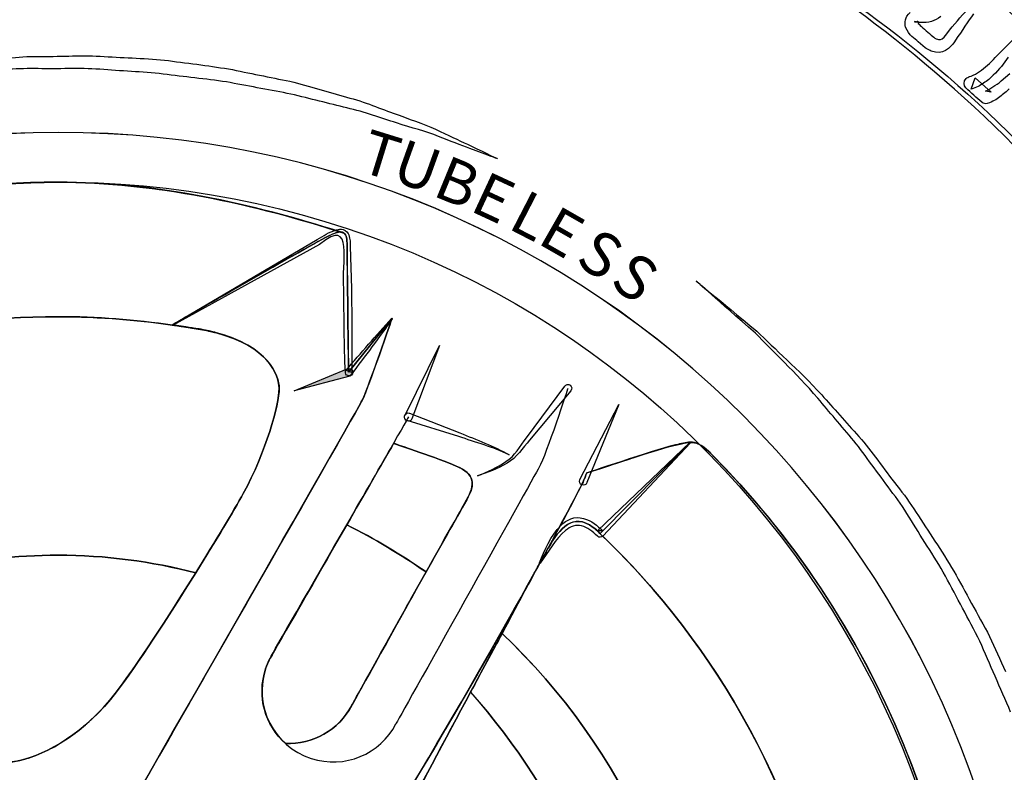
# Model space of a CAD drawing. Units: inches. Extents: x 3061 to 10240, y 4576 to 9386.
# Drawn here: x 8401 to 8685, y 5840 to 6057 of the extents above; entities that cross this region are included whole.
import ezdxf

# ---------------------------------------------------------------- set-up
doc = ezdxf.new("R2010")
doc.units = ezdxf.units.IN
doc.header["$MEASUREMENT"] = 0
doc.layers.add('Layer 1', color=7, linetype='Continuous')
doc.styles.get("Standard").update_dxf_attribs({"font": 'arial.ttf'})

msp = doc.modelspace()

# ---------------------------------------------------------------- hatches: boundary and pattern name
at = {"layer": 'Layer 1'}
h = msp.add_hatch(color=256, dxfattribs=at)
h.dxf.hatch_style = 2
edge = h.paths.add_edge_path()
edge.add_spline(control_points=[(8496.11, 5954.43), (8496.11, 5954.43), (8480.06, 5950.21), (8480.06, 5950.21), (8480.06, 5950.21), (8495.4, 5956.55), (8495.4, 5956.55), (8495.97, 5956.78), (8496.62, 5956.51), (8496.86, 5955.94), (8497.09, 5955.37), (8496.82, 5954.72), (8496.25, 5954.47), (8496.21, 5954.47), (8496.16, 5954.45), (8496.11, 5954.43)], knot_values=[0, 0, 0, 0, 1, 1, 1, 2, 2, 2, 3, 3, 3, 4, 4, 4, 5, 5, 5, 5], degree=3, periodic=0)

# ---------------------------------------------------------------- linework, layer by layer
for start, end in [(90.275181, 90.275242), (90.195186, 90.195223), (90.000648, 90.000703), (90.444068, 90.444157), (90.394905, 90.394965), (90.353764, 90.353805)]:
    msp.add_arc((8634.46, -16372.39), 22287.21, start, end)
for points in [[(8016.07, 5865.14), (8082.95, 6085.78), (8314.41, 6210.91), (8533.08, 6144.71)], [(8533.08, 6144.71), (8751.8, 6078.43), (8874.89, 5845.86), (8808.05, 5625.24)], [(8709.95, 5995.5), (8680.83, 6031.92), (8648.03, 6056.85), (8620.26, 6075.05)], [(8620.85, 6075.96), (8648.81, 6057.87), (8681.84, 6033.06), (8711.34, 5996.66)], [(8656.24, 6054.97), (8655.91, 6056.23), (8656.01, 6057.89), (8657.54, 6059.23)], [(8668.08, 6053.07), (8670.12, 6055.75), (8672.21, 6058.07), (8674.15, 6060.09)], [(8658.93, 6056.48), (8658.49, 6056.41), (8659.7, 6056.43), (8659.7, 6056.66)], [(8658.8, 6056.55), (8658.8, 6056.55), (8658.78, 6056.55), (8658.78, 6056.55)], [(8658.78, 6056.55), (8659.69, 6056.36), (8659.03, 6056.51), (8659.23, 6056.48)], [(8659.22, 6056.43), (8659.22, 6056.43), (8658.8, 6056.55), (8658.8, 6056.55)], [(8659.11, 6056.48), (8659.11, 6056.48), (8658.93, 6056.48), (8658.93, 6056.48)], [(8659.21, 6056.48), (8659.21, 6056.48), (8659.11, 6056.48), (8659.11, 6056.48)], [(8659.23, 6056.48), (8659.23, 6056.48), (8659.21, 6056.48), (8659.21, 6056.48)], [(8660.69, 6056.28), (8660.18, 6056.25), (8659.74, 6056.32), (8659.22, 6056.43)], [(8659.7, 6056.66), (8659.88, 6056.8), (8659.7, 6056.58), (8659.82, 6056.28)], [(8666.35, 6058.02), (8664.72, 6056.74), (8662.71, 6056.17), (8660.69, 6056.28)], [(8675.78, 6058.8), (8674.21, 6056.66), (8672.57, 6053.99), (8670.62, 6051.21)], [(8683.81, 6047.95), (8686.79, 6051.07), (8689.92, 6054.24), (8693.43, 6056.92)], [(8659.88, 6050.7), (8658.83, 6051.89), (8657.27, 6052.39), (8656.24, 6054.97)], [(8659.82, 6056.28), (8659.88, 6055.78), (8661.45, 6054.63), (8662.68, 6053.54)], [(8662.68, 6053.54), (8663.98, 6052.31), (8664.81, 6051.52), (8665.73, 6051.44)], [(8670.62, 6051.21), (8670.12, 6050.08), (8667.6, 6047.1), (8664.9, 6047.74)], [(8665.73, 6051.44), (8666.52, 6051.34), (8666.87, 6051.44), (8668.08, 6053.07)], [(8661.84, 6049.03), (8661.84, 6049.03), (8659.88, 6050.7), (8659.88, 6050.7)], [(8664.9, 6047.74), (8663.66, 6047.91), (8662.83, 6048.42), (8661.84, 6049.03)], [(8679.28, 6043.49), (8680.81, 6044.8), (8682.25, 6046.39), (8683.81, 6047.95)], [(8390.59, 6045.39), (8395.9, 6045.83), (8401.51, 6046.66), (8407.37, 6046.52)], [(8407.37, 6046.52), (8413.22, 6046.5), (8419.25, 6046.96), (8425.37, 6046.52)], [(8425.37, 6046.52), (8431.44, 6046.09), (8437.71, 6046.05), (8443.89, 6045.33)], [(8443.89, 6045.33), (8450.1, 6044.46), (8456.26, 6043.8), (8462.3, 6042.72)], [(8685.83, 6046.3), (8684.54, 6044.61), (8683.28, 6042.71), (8681.5, 6041.12)], [(8407.43, 6043), (8401.67, 6043.15), (8396.11, 6042.68), (8390.82, 6042.45)], [(8425.24, 6042.75), (8419.16, 6043.27), (8413.23, 6042.89), (8407.43, 6043)], [(8443.51, 6041.31), (8437.4, 6042.11), (8431.23, 6042.24), (8425.24, 6042.75)], [(8462.3, 6042.72), (8468.26, 6041.5), (8474.22, 6040.31), (8479.96, 6039.15)], [(8676.94, 6041.8), (8677.72, 6042.31), (8678.55, 6042.88), (8679.28, 6043.49)], [(8160.45, 5821.41), (8202.95, 5961.61), (8350, 6041.1), (8488.93, 5999.02)], [(8461.67, 6038.99), (8455.69, 6039.96), (8449.57, 6040.5), (8443.51, 6041.31)], [(8673.57, 6037.45), (8672.88, 6038.11), (8672.94, 6039.34), (8673.67, 6040.13)], [(8673.67, 6040.13), (8673.91, 6040.41), (8674.33, 6040.6), (8674.7, 6040.71)], [(8674.7, 6040.71), (8675.16, 6040.82), (8676.18, 6041.29), (8676.94, 6041.8)], [(8675.12, 6037.12), (8675.12, 6037.12), (8676.24, 6040.36), (8676.24, 6040.36)], [(8676.24, 6040.36), (8676.24, 6040.36), (8680.89, 6036.19), (8680.89, 6036.19)], [(8681.5, 6041.12), (8680.63, 6040.29), (8679.76, 6039.48), (8678.73, 6038.84)], [(8681.39, 6037.76), (8682.19, 6038.3), (8682.98, 6038.66), (8683.81, 6039.46)], [(8683.81, 6039.46), (8683.81, 6039.46), (8686.31, 6041.59), (8686.31, 6041.59)], [(8479.14, 6035.69), (8473.5, 6036.78), (8467.62, 6037.86), (8461.67, 6038.99)], [(8479.96, 6039.15), (8485.55, 6037.55), (8490.96, 6036), (8496.1, 6034.54)], [(8678.22, 6033.31), (8676.61, 6034.66), (8675.1, 6036.04), (8673.57, 6037.45)], [(8678.73, 6038.84), (8677.64, 6038.12), (8676.75, 6037.54), (8675.12, 6037.12)], [(8679.28, 6036.56), (8679.61, 6036.74), (8680.77, 6037.18), (8681.39, 6037.76)], [(8680.89, 6036.19), (8680.89, 6036.19), (8679.28, 6036.56), (8679.28, 6036.56)], [(8686.08, 6037.18), (8685.45, 6036.37), (8684.31, 6035.61), (8683.39, 6034.89)], [(8495.28, 6031.68), (8490.13, 6032.99), (8484.75, 6034.31), (8479.14, 6035.69)], [(8496.1, 6034.54), (8501.41, 6033.14), (8505.88, 6031.07), (8510.29, 6029.59)], [(8681.8, 6033.84), (8681.18, 6033.55), (8680.75, 6033.23), (8679.79, 6032.97)], [(8683.39, 6034.89), (8682.86, 6034.5), (8682.35, 6034.13), (8681.8, 6033.84)], [(8509.56, 6027.41), (8505.16, 6028.71), (8500.41, 6030.6), (8495.28, 6031.68)], [(8678.26, 6033.25), (8678.26, 6033.25), (8678.22, 6033.31), (8678.22, 6033.31)], [(8679.79, 6032.97), (8679.26, 6032.83), (8678.66, 6032.93), (8678.26, 6033.25)], [(8510.29, 6029.59), (8514.62, 6027.93), (8518.68, 6026.66), (8522.12, 6024.92)], [(8521.64, 6023.49), (8518.17, 6024.96), (8513.94, 6025.89), (8509.56, 6027.41)], [(8530.66, 6020.03), (8528.17, 6020.97), (8525.08, 6022.12), (8521.64, 6023.49)], [(8522.12, 6024.92), (8525.54, 6023.31), (8528.53, 6021.92), (8530.97, 6020.76)], [(8538.66, 6017.06), (8538.66, 6017.06), (8535.79, 6018.16), (8530.66, 6020.03)], [(8530.97, 6020.76), (8535.88, 6018.41), (8538.66, 6017.06), (8538.66, 6017.06)], [(8494.38, 5979.66), (8493.59, 5986.5), (8497.59, 6000.84), (8487.42, 5992.39)], [(8488.93, 5999.02), (8627.91, 5956.94), (8706.14, 5809.17), (8663.66, 5669)], [(8492.29, 5996.58), (8492.84, 5996.71), (8493.48, 5996.83), (8494.23, 5996.63)], [(8445.02, 5969.2), (8445.02, 5969.2), (8485.63, 5992.73), (8490.22, 5994.94)], [(8490.22, 5994.91), (8485.63, 5992.71), (8445.02, 5969.18), (8445.02, 5969.18)], [(8486.73, 5993.8), (8488.51, 5994.79), (8490.07, 5995.99), (8492.29, 5996.58)], [(8493.45, 5995.93), (8492.68, 5995.93), (8491.66, 5995.59), (8490.22, 5994.91)], [(8494.41, 5995.71), (8494.15, 5995.88), (8493.9, 5995.96), (8493.47, 5995.96)], [(8494.23, 5996.63), (8495.01, 5996.45), (8495.64, 5995.7), (8495.82, 5995.09)], [(8495.82, 5995.09), (8496.25, 5993.86), (8496.2, 5992.81), (8496.24, 5991.79)], [(8444.95, 5969.23), (8444.95, 5969.23), (8486.73, 5993.8), (8486.73, 5993.8)], [(8487.42, 5992.39), (8487.42, 5992.39), (8445.08, 5969.02), (8445.08, 5969.02)], [(8496.24, 5991.79), (8496.24, 5991.79), (8496.57, 5979.69), (8496.57, 5979.69)], [(8595.87, 5981.83), (8595.87, 5981.83), (8602.27, 5976.58), (8613.41, 5967.37)], [(8612.98, 5966.81), (8602.1, 5976.37), (8595.87, 5981.83), (8595.87, 5981.83)], [(8494.84, 5955.46), (8494.5, 5963.53), (8494.45, 5971.59), (8494.38, 5979.66)], [(8496.57, 5979.69), (8496.68, 5971.62), (8496.82, 5963.56), (8496.67, 5955.49)], [(8444.93, 5969.07), (8444.89, 5969.13), (8444.91, 5969.2), (8444.95, 5969.23)], [(8445.08, 5969.02), (8445.02, 5969), (8444.95, 5969.02), (8444.93, 5969.07)], [(8445.01, 5969.1), (8445.85, 5969.02), (8446.62, 5968.93), (8447.47, 5968.77)], [(8445.02, 5969.11), (8445.02, 5969.11), (8445.02, 5969.2), (8445.02, 5969.2)], [(8445.02, 5969.18), (8445.02, 5969.18), (8445.02, 5969.09), (8445.02, 5969.09)], [(8447.49, 5968.77), (8446.64, 5968.94), (8445.87, 5969.03), (8445.02, 5969.11)], [(8447.47, 5968.77), (8447.9, 5968.68), (8448.41, 5968.68), (8448.83, 5968.6)], [(8448.85, 5968.6), (8448.42, 5968.69), (8447.91, 5968.69), (8447.49, 5968.77)], [(8447.5, 5968.74), (8447.59, 5968.74), (8447.59, 5968.74), (8447.67, 5968.74)], [(8475.75, 5950.87), (8475.72, 5955.41), (8471.5, 5966.21), (8447.53, 5968.75)], [(8447.67, 5968.74), (8450.91, 5968.24), (8454.04, 5967.72), (8457.18, 5967.04)], [(8448.83, 5968.6), (8450.02, 5968.34), (8451.2, 5968.17), (8452.4, 5968)], [(8452.42, 5968.01), (8451.31, 5968.27), (8450.12, 5968.44), (8448.85, 5968.6)], [(8452.42, 5967.99), (8451.23, 5968.16), (8450.04, 5968.33), (8448.85, 5968.59)], [(8448.85, 5968.59), (8450.12, 5968.41), (8451.31, 5968.24), (8452.42, 5967.99)], [(8495.04, 5956.05), (8499.32, 5961.13), (8503.69, 5966.12), (8508.16, 5971.04)], [(8495.75, 5955.52), (8495.75, 5955.52), (8508.24, 5970.98), (8508.24, 5970.98)], [(8508.26, 5970.99), (8508.26, 5970.99), (8495.77, 5955.53), (8495.77, 5955.53)], [(8508.34, 5970.9), (8504.49, 5965.49), (8500.54, 5960.14), (8496.49, 5954.89)], [(8508.24, 5970.99), (8508.24, 5970.99), (8501.42, 5951.06), (8499.74, 5947.57)], [(8508.24, 5970.98), (8508.24, 5970.98), (8501.45, 5951.1), (8499.74, 5947.62)], [(8499.76, 5947.63), (8501.46, 5951.11), (8508.26, 5970.99), (8508.26, 5970.99)], [(8508.16, 5971.04), (8508.21, 5971.09), (8508.28, 5971.1), (8508.32, 5971.05)], [(8508.32, 5971.05), (8508.37, 5971.01), (8508.37, 5970.95), (8508.34, 5970.9)], [(8452.4, 5968), (8452.49, 5968.09), (8452.57, 5968.09), (8452.66, 5968)], [(8452.68, 5968.01), (8452.59, 5968.1), (8452.51, 5968.1), (8452.42, 5968.01)], [(8452.66, 5968), (8454.18, 5967.66), (8455.63, 5967.4), (8457.08, 5967.06)], [(8457.09, 5967.05), (8455.64, 5967.39), (8454.19, 5967.65), (8452.67, 5967.99)], [(8452.67, 5967.99), (8454.28, 5967.73), (8455.73, 5967.39), (8457.09, 5967.05)], [(8457.09, 5967.07), (8455.74, 5967.41), (8454.29, 5967.75), (8452.68, 5968.01)], [(8457.08, 5967.06), (8457.17, 5967.06), (8457.34, 5967.06), (8457.42, 5966.97)], [(8457.43, 5966.98), (8457.34, 5967.07), (8457.18, 5967.07), (8457.09, 5967.07)], [(8457.18, 5967.04), (8457.35, 5967.04), (8457.53, 5966.95), (8457.7, 5966.95)], [(8457.42, 5966.97), (8472.72, 5962.97), (8475.69, 5954.73), (8475.78, 5950.91)], [(8475.78, 5950.93), (8475.69, 5954.75), (8472.72, 5962.99), (8457.43, 5966.98)], [(8630.97, 5948.05), (8624.42, 5955.65), (8617.94, 5961.58), (8612.98, 5966.81)], [(8613.41, 5967.37), (8618.51, 5962.23), (8625.22, 5956.47), (8632.08, 5949.02)], [(8512.02, 5943.19), (8512.02, 5943.19), (8521.92, 5963.26), (8521.92, 5963.26)], [(8521.92, 5963.26), (8521.92, 5963.26), (8513.99, 5942.16), (8513.99, 5942.16)], [(8480.06, 5950.21), (8480.06, 5950.21), (8495.4, 5956.55), (8495.4, 5956.55)], [(8496.11, 5954.43), (8496.11, 5954.43), (8480.06, 5950.21), (8480.06, 5950.21)], [(8494.84, 5955.4), (8494.84, 5955.4), (8494.84, 5955.46), (8494.84, 5955.46)], [(8495.2, 5954.72), (8494.98, 5954.89), (8494.86, 5955.14), (8494.84, 5955.4)], [(8496.67, 5955.49), (8496.67, 5955.49), (8495.04, 5956.05), (8495.04, 5956.05)], [(8496.49, 5954.89), (8496.17, 5954.49), (8495.6, 5954.42), (8495.2, 5954.72)], [(8495.4, 5956.55), (8495.97, 5956.78), (8496.62, 5956.51), (8496.86, 5955.94)], [(8496.25, 5954.47), (8496.21, 5954.47), (8496.16, 5954.45), (8496.11, 5954.43)], [(8496.86, 5955.94), (8497.09, 5955.37), (8496.82, 5954.72), (8496.25, 5954.47)], [(8547.05, 5936.66), (8547.05, 5936.66), (8558.04, 5951.55), (8558.04, 5951.55)], [(8465.42, 5920.61), (8471.96, 5932.5), (8475.78, 5946.34), (8475.78, 5950.93)], [(8475.78, 5950.91), (8475.78, 5946.32), (8471.96, 5932.48), (8465.42, 5920.59)], [(8465.42, 5920.6), (8471.96, 5932.45), (8475.76, 5946.32), (8475.75, 5950.87)], [(8559.79, 5950.14), (8559.79, 5950.14), (8547.93, 5935.98), (8547.93, 5935.98)], [(8558.92, 5950.84), (8558.92, 5950.84), (8552.67, 5931.81), (8550.66, 5928.15)], [(8559.84, 5950.22), (8559.83, 5950.2), (8559.79, 5950.16), (8559.79, 5950.14)], [(8632.08, 5949.02), (8635.45, 5945.24), (8639.01, 5941.24), (8642.81, 5937)], [(8499.74, 5947.57), (8498.05, 5944.07), (8427.55, 5821.29), (8427.55, 5821.29)], [(8499.74, 5947.62), (8498.05, 5944.14), (8429.75, 5825.14), (8427.62, 5821.32)], [(8427.64, 5821.33), (8429.77, 5825.15), (8498.07, 5944.15), (8499.76, 5947.63)], [(8562.38, 5924.64), (8562.38, 5924.64), (8573.63, 5946.28), (8573.63, 5946.28)], [(8573.63, 5946.28), (8573.63, 5946.28), (8564.45, 5923.8), (8564.45, 5923.8)], [(8641.33, 5935.79), (8637.67, 5940.09), (8634.22, 5944.17), (8630.97, 5948.05)], [(8512.56, 5941.51), (8511.98, 5941.73), (8511.68, 5942.38), (8511.9, 5942.95)], [(8512.65, 5941.62), (8512.06, 5941.79), (8511.71, 5942.41), (8511.88, 5943)], [(8511.88, 5943), (8512.05, 5943.59), (8512.67, 5943.94), (8513.26, 5943.77)], [(8511.9, 5942.95), (8511.91, 5942.99), (8511.93, 5943.02), (8511.95, 5943.05)], [(8511.95, 5943.05), (8511.95, 5943.05), (8512.02, 5943.19), (8512.02, 5943.19)], [(8513.26, 5943.77), (8513.29, 5943.76), (8513.33, 5943.74), (8513.36, 5943.74)], [(8513.36, 5943.74), (8513.36, 5943.74), (8527.85, 5938.08), (8527.85, 5938.08)], [(8513, 5942.68), (8511.56, 5939.92), (8473.09, 5873), (8473.09, 5873)], [(8513.99, 5942.16), (8513.78, 5941.58), (8513.13, 5941.29), (8512.56, 5941.51)], [(8527.48, 5937.02), (8527.48, 5937.02), (8512.65, 5941.62), (8512.65, 5941.62)], [(8527.85, 5938.08), (8532.63, 5936.07), (8537.54, 5934.32), (8542.05, 5931.74)], [(8508.74, 5935.03), (8505.34, 5929.17), (8500.33, 5920.51), (8495.24, 5911.59)], [(8495.24, 5911.58), (8500.33, 5920.5), (8505.34, 5929.17), (8508.74, 5935.02)], [(8526.78, 5928.49), (8521.4, 5930.82), (8508.7, 5935.06), (8508.7, 5935.06)], [(8526.75, 5928.49), (8521.65, 5930.78), (8509.93, 5934.6), (8508.74, 5935.03)], [(8508.74, 5935.02), (8509.93, 5934.6), (8521.65, 5930.78), (8526.75, 5928.49)], [(8542.05, 5931.74), (8537.39, 5933.98), (8532.37, 5935.37), (8527.48, 5937.02)], [(8541.11, 5929.8), (8543.71, 5931.4), (8545.08, 5934.26), (8547.05, 5936.66)], [(8547.93, 5935.98), (8545.88, 5933.76), (8544.25, 5930.88), (8541.41, 5929.34)], [(8564.4, 5926.53), (8564.4, 5926.53), (8586.38, 5933.88), (8589.96, 5934.58)], [(8564.47, 5926.53), (8566.17, 5927.12), (8586.56, 5933.92), (8589.96, 5934.59)], [(8589.99, 5934.63), (8586.59, 5933.95), (8566.21, 5927.16), (8564.5, 5926.56)], [(8567.46, 5909.84), (8567.46, 5909.84), (8594.13, 5935.37), (8594.13, 5935.37)], [(8594.2, 5935.28), (8594.2, 5935.28), (8568.2, 5909.12), (8568.2, 5909.12)], [(8568.21, 5909.13), (8568.21, 5909.13), (8594.21, 5935.29), (8594.21, 5935.29)], [(8594.29, 5935.22), (8594.29, 5935.22), (8568.98, 5908.34), (8568.98, 5908.34)], [(8589.96, 5934.58), (8593.54, 5935.27), (8595.82, 5936.62), (8600.1, 5932.21)], [(8589.96, 5934.59), (8591.57, 5934.94), (8592.85, 5935.37), (8594.2, 5935.37)], [(8594.2, 5935.37), (8594.2, 5935.37), (8594.2, 5935.28), (8594.2, 5935.28)], [(8594.21, 5935.29), (8594.21, 5935.29), (8594.21, 5935.38), (8594.21, 5935.38)], [(8594.21, 5935.38), (8595.74, 5935.38), (8597.44, 5934.78), (8599.56, 5932.67)], [(8651.88, 5921.57), (8648.19, 5926.54), (8644.79, 5931.37), (8641.33, 5935.79)], [(8642.81, 5937), (8646.46, 5932.69), (8649.91, 5927.8), (8653.73, 5922.89)], [(8599.56, 5932.67), (8647.55, 5884.69), (8675.7, 5818.22), (8675.7, 5745.01)], [(8599.56, 5932.67), (8599.73, 5932.67), (8599.82, 5932.5), (8599.99, 5932.24)], [(8600.02, 5932.26), (8599.85, 5932.51), (8599.76, 5932.68), (8599.59, 5932.68)], [(8599.99, 5932.24), (8647.47, 5884.58), (8675.33, 5818.75), (8675.67, 5746.22)], [(8675.71, 5746.25), (8675.37, 5818.78), (8647.5, 5884.61), (8600.02, 5932.26)], [(8532.89, 5925.69), (8535.75, 5926.81), (8538.57, 5928.11), (8541.11, 5929.8)], [(8541.41, 5929.34), (8538.71, 5927.76), (8535.81, 5926.64), (8532.89, 5925.69)], [(8550.66, 5928.15), (8548.65, 5924.48), (8509.38, 5854.2), (8509.38, 5854.2)], [(8529.81, 5918.8), (8532.36, 5923.3), (8532.19, 5926.2), (8526.75, 5928.49)], [(8526.75, 5928.49), (8532.19, 5926.2), (8532.36, 5923.31), (8529.81, 5918.8)], [(8529.78, 5918.78), (8532.34, 5923.31), (8532.15, 5926.17), (8526.78, 5928.49)], [(8563.45, 5924.23), (8563.71, 5924.91), (8564.04, 5925.68), (8564.38, 5926.53)], [(8564.41, 5926.56), (8564.07, 5925.71), (8563.73, 5924.95), (8563.47, 5924.27)], [(8564.38, 5926.53), (8564.38, 5926.53), (8564.38, 5926.53), (8564.47, 5926.53)], [(8564.5, 5926.56), (8564.41, 5926.56), (8564.41, 5926.56), (8564.41, 5926.56)], [(8563.42, 5924.23), (8560.78, 5917.8), (8505.64, 5816.88), (8480.54, 5785.87)], [(8553.25, 5904.87), (8558.95, 5915.4), (8562.77, 5922.62), (8563.45, 5924.23)], [(8563.47, 5924.27), (8562.79, 5922.65), (8558.97, 5915.43), (8553.28, 5904.91)], [(8562.96, 5923.1), (8562.38, 5923.33), (8562.11, 5923.98), (8562.34, 5924.55)], [(8562.34, 5924.55), (8562.35, 5924.59), (8562.37, 5924.62), (8562.38, 5924.64)], [(8564.41, 5923.71), (8564.18, 5923.14), (8563.53, 5922.87), (8562.96, 5923.1)], [(8564.45, 5923.8), (8564.45, 5923.8), (8564.41, 5923.71), (8564.41, 5923.71)], [(8428.87, 5863.43), (8438.82, 5876.42), (8458.9, 5908.75), (8465.42, 5920.6)], [(8451.74, 5897.76), (8457.51, 5907.1), (8462.69, 5915.68), (8465.42, 5920.61)], [(8465.42, 5920.59), (8462.7, 5915.66), (8457.51, 5907.08), (8451.74, 5897.74)], [(8662.47, 5905.48), (8658.87, 5911.07), (8655.74, 5916.72), (8651.88, 5921.57)], [(8653.73, 5922.89), (8657.68, 5918.04), (8660.95, 5912.44), (8664.68, 5906.87)], [(8496.67, 5859.52), (8496.67, 5859.52), (8517.59, 5897.23), (8529.78, 5918.78)], [(8518.09, 5898), (8522.25, 5905.39), (8526.41, 5912.78), (8529.81, 5918.8)], [(8529.81, 5918.8), (8526.41, 5912.77), (8522.25, 5905.39), (8518.09, 5898)], [(8553.25, 5904.88), (8556.65, 5910.65), (8560.38, 5915.24), (8566.25, 5910.82)], [(8566.25, 5910.81), (8560.38, 5915.23), (8556.65, 5910.65), (8553.25, 5904.87)], [(8556.92, 5911.42), (8558.38, 5913.04), (8561.03, 5914.18), (8563.42, 5913.43)], [(8563.42, 5913.43), (8565.74, 5912.8), (8567.49, 5911.35), (8568.97, 5909.84)], [(8473.14, 5873.2), (8474.33, 5875.32), (8485.12, 5894.1), (8495.23, 5911.59)], [(8495.24, 5911.59), (8485.13, 5894.1), (8474.34, 5875.32), (8473.15, 5873.2)], [(8495.23, 5911.59), (8503.21, 5907.6), (8510.86, 5903.01), (8518.08, 5898.01)], [(8518.08, 5898), (8510.87, 5903), (8503.22, 5907.59), (8495.24, 5911.58)], [(8518.09, 5898), (8510.87, 5903), (8503.23, 5907.59), (8495.24, 5911.58)], [(8550.76, 5900.63), (8552.37, 5904.37), (8553.8, 5908.27), (8556.92, 5911.42)], [(8558.25, 5909.94), (8555.43, 5907.46), (8553.33, 5903.82), (8550.96, 5900.51)], [(8562.9, 5911.26), (8561.29, 5911.7), (8559.69, 5911.15), (8558.25, 5909.94)], [(8567.47, 5908.33), (8566.04, 5909.6), (8564.54, 5910.86), (8562.9, 5911.26)], [(8566.25, 5910.82), (8566.85, 5910.4), (8567.44, 5909.89), (8568.12, 5909.13)], [(8568.12, 5909.12), (8567.44, 5909.89), (8566.84, 5910.4), (8566.25, 5910.81)], [(8566.25, 5910.81), (8566.35, 5910.81), (8566.35, 5910.73), (8566.43, 5910.73)], [(8566.43, 5910.73), (8602.35, 5877.18), (8627.42, 5832.08), (8635.58, 5781.21)], [(8568.97, 5909.84), (8568.97, 5909.84), (8567.46, 5909.84), (8567.46, 5909.84)], [(8635.15, 5783.76), (8626.74, 5832.77), (8602.52, 5876.35), (8568.12, 5909.13)], [(8568.12, 5909.13), (8568.12, 5909.13), (8568.21, 5909.13), (8568.21, 5909.13)], [(8568.12, 5909.13), (8602.52, 5876.34), (8626.73, 5832.77), (8635.14, 5783.76)], [(8568.2, 5909.12), (8568.2, 5909.12), (8568.12, 5909.12), (8568.12, 5909.12)], [(8567.54, 5908.27), (8567.54, 5908.27), (8567.47, 5908.33), (8567.47, 5908.33)], [(8568.98, 5908.34), (8568.6, 5907.93), (8567.96, 5907.9), (8567.54, 5908.27)], [(8664.68, 5906.87), (8668.52, 5901.33), (8671.86, 5895.26), (8675.23, 5888.95)], [(8550.88, 5900.55), (8551.64, 5902), (8552.49, 5903.44), (8553.25, 5904.88)], [(8553.28, 5904.91), (8552.51, 5903.46), (8551.66, 5902.01), (8550.9, 5900.58)], [(8672.65, 5887.55), (8669.4, 5893.85), (8666.17, 5899.92), (8662.47, 5905.48)], [(8481.72, 5787.42), (8500.16, 5810.86), (8532.86, 5867.93), (8550.87, 5900.55)], [(8550.9, 5900.58), (8532.89, 5867.96), (8500.18, 5810.88), (8481.75, 5787.44)], [(8498.88, 5803.55), (8502.54, 5810.18), (8545.26, 5890.35), (8550.86, 5900.58)], [(8550.87, 5900.55), (8549.34, 5897.84), (8545.26, 5890.19), (8539.99, 5880.25)], [(8540, 5880.25), (8545.27, 5890.19), (8549.35, 5897.84), (8550.88, 5900.55)], [(8550.81, 5900.49), (8550.76, 5900.52), (8550.74, 5900.59), (8550.76, 5900.63)], [(8550.96, 5900.51), (8550.93, 5900.46), (8550.86, 5900.45), (8550.81, 5900.49)], [(8428.88, 5863.44), (8434.66, 5871), (8443.75, 5885.02), (8451.74, 5897.76)], [(8451.74, 5897.73), (8443.76, 5884.99), (8434.66, 5870.98), (8428.88, 5863.42)], [(8518.08, 5898.01), (8507.47, 5879.05), (8496.67, 5859.52), (8496.67, 5859.52)], [(8496.68, 5859.52), (8496.68, 5859.52), (8507.47, 5879.05), (8518.09, 5898)], [(8677.63, 5878.03), (8676.02, 5881.3), (8674.28, 5884.44), (8672.65, 5887.55)], [(8675.23, 5888.95), (8676.94, 5885.82), (8678.79, 5882.66), (8680.44, 5879.41)], [(8539.99, 5880.25), (8537.19, 5875.07), (8534.13, 5869.38), (8530.9, 5863.34)], [(8530.91, 5863.35), (8534.14, 5869.39), (8537.2, 5875.07), (8540, 5880.26)], [(8540, 5880.26), (8574.92, 5847.12), (8597.09, 5800.57), (8598.02, 5748.85)], [(8598.02, 5748.85), (8597.09, 5800.58), (8574.92, 5847.12), (8540, 5880.25)], [(8540, 5880.24), (8574.92, 5847.12), (8597.1, 5800.57), (8598.02, 5748.84)], [(8682.03, 5867.94), (8680.55, 5871.35), (8679.07, 5874.71), (8677.63, 5878.03)], [(8680.44, 5879.41), (8681.97, 5876.08), (8683.51, 5872.72), (8685.06, 5869.32)], [(8473.11, 5873.04), (8472.63, 5872.12), (8472.2, 5871.1), (8471.86, 5870.06)], [(8471.86, 5870.06), (8472.2, 5871.07), (8472.63, 5872.09), (8473.05, 5873.03)], [(8473.06, 5873.03), (8472.63, 5872.09), (8472.21, 5871.07), (8471.87, 5870.06)], [(8473.05, 5873.03), (8473.05, 5873.03), (8473.05, 5873.12), (8473.14, 5873.2)], [(8473.15, 5873.2), (8473.06, 5873.11), (8473.06, 5873.03), (8473.06, 5873.03)], [(8474.15, 5874.84), (8473.47, 5873.64), (8473.11, 5873.04), (8473.11, 5873.04)], [(8471.86, 5870.06), (8468.34, 5859.32), (8474.22, 5847.81), (8484.95, 5844.29)], [(8471.87, 5870.06), (8469.24, 5862.16), (8471.7, 5853.84), (8477.57, 5848.65)], [(8477.56, 5848.65), (8471.69, 5853.83), (8469.24, 5862.16), (8471.86, 5870.06)], [(8686.48, 5857.64), (8685.11, 5861.13), (8683.49, 5864.54), (8682.03, 5867.94)], [(8398.71, 5843.38), (8406.5, 5844.14), (8418.93, 5850.45), (8428.87, 5863.43)], [(8401.02, 5843.73), (8408.75, 5845.43), (8419.87, 5851.63), (8428.88, 5863.44)], [(8428.88, 5863.42), (8419.88, 5851.62), (8408.75, 5845.42), (8401.02, 5843.72)], [(8509.57, 5823.51), (8515.78, 5834.98), (8523.59, 5849.75), (8530.89, 5863.34)], [(8530.9, 5863.34), (8523.6, 5849.76), (8515.78, 5834.98), (8509.58, 5823.51)], [(8530.89, 5863.34), (8557.42, 5833.62), (8574.58, 5795.4), (8577.55, 5753.18)], [(8577.55, 5753.19), (8574.58, 5795.4), (8557.42, 5833.63), (8530.91, 5863.35)], [(8530.92, 5863.33), (8557.42, 5833.61), (8574.58, 5795.3), (8577.55, 5753.09)], [(8477.5, 5848.62), (8485.41, 5848.17), (8492.99, 5852.47), (8496.66, 5859.57)], [(8496.67, 5859.52), (8492.93, 5852.47), (8485.37, 5848.14), (8477.56, 5848.65)], [(8477.57, 5848.65), (8485.38, 5848.14), (8492.94, 5852.47), (8496.68, 5859.52)], [(8484.95, 5844.29), (8494.63, 5841.12), (8504.93, 5845.52), (8509.4, 5854.24)], [(8383.69, 5845.85), (8388.79, 5840.33), (8392.53, 5842.37), (8401.02, 5843.64)], [(8401.02, 5843.63), (8392.52, 5842.36), (8388.79, 5840.32), (8383.69, 5845.84)], [(8401.02, 5843.64), (8401.02, 5843.64), (8401.02, 5843.73), (8401.02, 5843.73)], [(8401.02, 5843.72), (8401.02, 5843.72), (8401.02, 5843.63), (8401.02, 5843.63)]]:
    msp.add_open_spline(points, degree=3, dxfattribs=at)
for points, knots in [([(8691.56, 5745.2), (8691.56, 5590.88), (8566.43, 5465.76), (8412.07, 5465.76), (8257.71, 5465.76), (8132.58, 5590.88), (8132.58, 5745.2), (8132.58, 5899.54), (8257.71, 6024.65), (8412.07, 6024.65), (8566.43, 6024.65), (8691.56, 5899.54), (8691.56, 5745.2)], [0, 0, 0, 0, 1, 1, 1, 2, 2, 2, 3, 3, 3, 4, 4, 4, 4]), ([(8412.06, 6024.64), (8566.42, 6024.64), (8691.56, 5899.52), (8691.56, 5745.19), (8691.56, 5590.86), (8566.42, 5465.76), (8412.06, 5465.76), (8257.7, 5465.76), (8132.58, 5590.86), (8132.58, 5745.19), (8132.58, 5899.52), (8257.7, 6024.64), (8412.06, 6024.64)], [0, 0, 0, 0, 1, 1, 1, 2, 2, 2, 3, 3, 3, 4, 4, 4, 4]), ([(8293.01, 5982.16), (8328.82, 6000.18), (8369.26, 6010.32), (8412.07, 6010.32), (8440.53, 6010.32), (8468.66, 6003.94), (8494.35, 5995.64)], [0, 0, 0, 0, 1, 1, 1, 2, 2, 2, 2]), ([(8293.04, 5982.16), (8328.81, 6000.17), (8369.24, 6010.28), (8412.06, 6010.28), (8440.19, 6010.28), (8467.96, 6004.09), (8493.45, 5995.93)], [7, 7, 7, 7, 8, 8, 8, 9, 9, 9, 9]), ([(8493.47, 5995.96), (8467.98, 6004.11), (8440.2, 6010.32), (8412.08, 6010.32), (8369.26, 6010.32), (8328.83, 6000.21), (8293.06, 5982.2)], [119, 119, 119, 119, 120, 120, 120, 121, 121, 121, 121]), ([(8490.22, 5994.94), (8491.66, 5995.62), (8492.68, 5995.96), (8493.45, 5995.96), (8493.88, 5995.96), (8494.13, 5995.87), (8494.39, 5995.7)], [24, 24, 24, 24, 25, 25, 25, 26, 26, 26, 26]), ([(8494.39, 5995.7), (8495.16, 5995.1), (8495.33, 5993.83), (8495.33, 5992.13), (8495.33, 5988.64), (8495.75, 5955.52), (8495.75, 5955.52)], [26, 26, 26, 26, 27, 27, 27, 28, 28, 28, 28]), ([(8495.77, 5955.53), (8495.77, 5955.53), (8495.34, 5988.65), (8495.34, 5992.13), (8495.34, 5993.83), (8495.17, 5995.11), (8494.41, 5995.71)], [116, 116, 116, 116, 117, 117, 117, 118, 118, 118, 118]), ([(8305.01, 5944.73), (8336.86, 5961.88), (8373.3, 5971.57), (8412.04, 5971.57), (8423.26, 5971.57), (8434.21, 5970.72), (8445.01, 5969.1)], [12, 12, 12, 12, 13, 13, 13, 14, 14, 14, 14]), ([(8445.02, 5969.09), (8434.24, 5970.7), (8423.28, 5971.55), (8412.06, 5971.55), (8373.32, 5971.55), (8336.88, 5961.87), (8305.02, 5944.71)], [3, 3, 3, 3, 4, 4, 4, 5, 5, 5, 5]), ([(8305.03, 5944.71), (8336.89, 5961.87), (8373.33, 5971.54), (8412.07, 5971.54), (8424.13, 5971.54), (8435.94, 5970.6), (8447.5, 5968.74)], [1, 1, 1, 1, 2, 2, 2, 3, 3, 3, 3]), ([(8558.04, 5951.55), (8558.41, 5952.05), (8559.11, 5952.14), (8559.61, 5951.78), (8560.11, 5951.41), (8560.21, 5950.72), (8559.84, 5950.22)], [3, 3, 3, 3, 4, 4, 4, 5, 5, 5, 5]), ([(8599.59, 5932.68), (8597.46, 5934.81), (8595.77, 5935.4), (8594.24, 5935.4), (8592.88, 5935.4), (8591.61, 5934.97), (8589.99, 5934.63)], [97, 97, 97, 97, 98, 98, 98, 99, 99, 99, 99]), ([(8594.13, 5935.37), (8594.18, 5935.42), (8594.25, 5935.42), (8594.29, 5935.37), (8594.34, 5935.33), (8594.34, 5935.26), (8594.29, 5935.22)], [5, 5, 5, 5, 6, 6, 6, 7, 7, 7, 7]), ([(8451.74, 5897.74), (8439.08, 5901.05), (8425.74, 5902.83), (8412.06, 5902.83), (8387.68, 5902.83), (8364.57, 5897.32), (8344.01, 5887.46)], [2, 2, 2, 2, 3, 3, 3, 4, 4, 4, 4]), ([(8344.01, 5887.45), (8364.57, 5897.31), (8387.68, 5902.83), (8412.06, 5902.83), (8425.74, 5902.83), (8439.08, 5901.04), (8451.74, 5897.73)], [3, 3, 3, 3, 4, 4, 4, 5, 5, 5, 5]), ([(8344.02, 5887.46), (8364.58, 5897.32), (8387.69, 5902.83), (8412.07, 5902.83), (8425.74, 5902.83), (8439.09, 5901.05), (8451.74, 5897.74)], [0, 0, 0, 0, 1, 1, 1, 2, 2, 2, 2])]:
    msp.add_open_spline(points, degree=3, knots=knots, dxfattribs=at)

# ---------------------------------------------------------------- texts
for s, rotation, width, p in [('T', 342.773, 1.00015, (8498.25, 6013.64)), ('U', 340.2366, 1.00014, (8507.6, 6011.06)), ('B', 337.6266, 1.00013, (8519.55, 6006.59)), ('E', 335.1072, 1.00012, (8530.27, 6002.25)), ('L', 332.6884, 1.00011, (8541.27, 5997.18))]:
    msp.add_text(s, height=12.64, rotation=rotation, dxfattribs=dict(at, width=width)).set_placement(p)
for s, rotation, p in [('E', 330.3221, (8549.73, 5992.91)), ('S', 327.6258, (8560.64, 5987)), ('S', 324.8749, (8570.55, 5980.76))]:
    msp.add_text(s, height=12.64, rotation=rotation, dxfattribs=at).set_placement(p)

doc.saveas('drawing.dxf')
